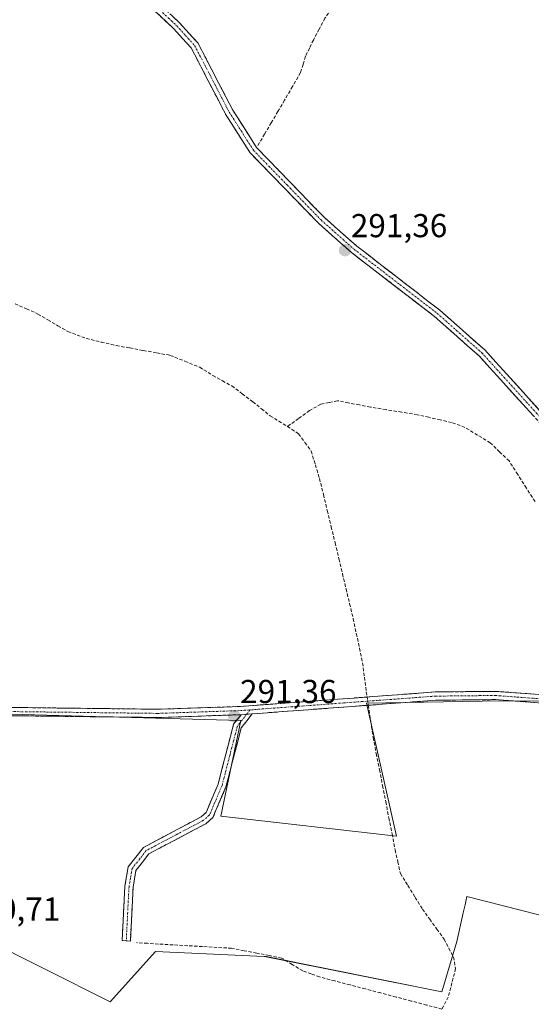
# Model space of a CAD drawing. Units: metres. Extents: x 587521 to 591001, y 4685048 to 4687385.
# Drawn here: x 590018 to 590173, y 4685626 to 4685924 of the extents above; entities that cross this region are included whole.
import ezdxf
from ezdxf.enums import TextEntityAlignment as Align

# ---------------------------------------------------------------- set-up
doc = ezdxf.new("R2010")
doc.units = ezdxf.units.M
doc.header["$MEASUREMENT"] = 0
doc.linetypes.add('TRAZO_Y_PUNTO', pattern=[1, 0.5, -0.25, 0, -0.25])
doc.linetypes.add('TRAZOSX2', pattern=[1.5, 1, -0.5])
for name, color, linetype, lineweight in [('Camino', 19, 'TRAZOSX2', 0), ('Camino Cxs', 19, 'Continuous', 0), ('Camino eje', 19, 'TRAZO_Y_PUNTO', 0), ('Carátula', 7, 'Continuous', 5), ('Corriente artificial lineal', 5, 'TRAZOSX2', 13), ('Corriente artificial lineal oculto', 135, 'TRAZO_Y_PUNTO', 13), ('Cultivos herbáceos CxS', 92, 'Continuous', 0), ('Cultivos leñosos CxS', 92, 'Continuous', 0), ('Punto de cota en terreno', 7, 'Continuous', 0), ('Rótulo de punto de cota en terreno', 19, 'Continuous', 0)]:
    doc.layers.add(name, color=color, linetype=linetype, lineweight=lineweight)
doc.styles.add('Arial', font='txt', dxfattribs={"height": 0.2})

# ---------------------------------------------------------------- blocks, each defined once
blk = doc.blocks.new('*U150')
at = {"layer": 'Cultivos herbáceos CxS', "color": 92, "linetype": 'Continuous', "lineweight": 0}
for points in [[(590197.4045, 4685717.8735, 291.4973), (590157.9981, 4685717.6439, 291.1511), (590122.9891, 4685717.0457, 291.2423), (590132.1339, 4685676.8911, 291.1628), (590079.0065, 4685682.9635, 291.1914), (590085.0787, 4685711.8043, 291.2043), (590004.4101, 4685714.0773, 291.1441)], [(590006.1461, 4685646.5339, 290.7362), (590045.6117, 4685626.8005, 290.879), (590045.6117, 4685626.8005, 290.879), (590059.2733, 4685641.9797, 290.7456), (590092.1081, 4685640.4869, 290.8782), (590092.6677, 4685640.4615, 290.8816), (590145.7951, 4685629.8359, 291.1214), (590150.3491, 4685645.0145, 291.1563), (590152.2753, 4685653.6831, 291.1292), (590152.8279, 4685656.1707, 291.1308), (590153.3843, 4685658.6759, 291.1425), (590218.6559, 4685641.9777, 291.1365)]]:
    blk.add_polyline3d(points, dxfattribs=at)
blk = doc.blocks.new('*U160')
at = {"layer": 'Cultivos leñosos CxS', "color": 92, "linetype": 'Continuous', "lineweight": 0}
for points in [[(590004.4101, 4685714.0773, 291.1441), (590085.0787, 4685711.8043, 291.2043), (590079.0065, 4685682.9635, 291.1914), (590132.1339, 4685676.8911, 291.1628), (590122.9891, 4685717.0457, 291.2423), (590157.9981, 4685717.6439, 291.1511), (590197.4045, 4685717.8735, 291.4973)], [(590218.6559, 4685641.9777, 291.1365), (590153.3843, 4685658.6759, 291.1425), (590152.8279, 4685656.1707, 291.1308), (590152.2753, 4685653.6831, 291.1292), (590150.3491, 4685645.0145, 291.1563), (590145.7951, 4685629.8359, 291.1214), (590092.6677, 4685640.4615, 290.8816), (590092.1081, 4685640.4869, 290.8782), (590059.2733, 4685641.9797, 290.7456), (590045.6117, 4685626.8005, 290.879), (590045.6117, 4685626.8005, 290.879), (590006.1461, 4685646.5339, 290.7362)]]:
    blk.add_polyline3d(points, dxfattribs=at)
blk = doc.blocks.new('5PATER')
at = {"layer": 'Carátula', "linetype": 'Continuous', "lineweight": 5}
h = blk.add_hatch(color=250, dxfattribs=at)
edge = h.paths.add_edge_path()
edge.add_ellipse((0, 0.01), major_axis=(-1.33, -1.34), ratio=0.999422, start_angle=0, end_angle=360)

msp = doc.modelspace()

# ---------------------------------------------------------------- linework, layer by layer
at = {"layer": 'Camino', "color": 19, "linetype": 'TRAZOSX2', "lineweight": 0}
for points in [[(589971.5, 4686006.52), (590019.97, 4685959.96), (590061.42, 4685927.44), (590066.59, 4685922.58), (590072.12, 4685916.49), (590082.62, 4685896.26), (590089.83, 4685884.94), (590110.14, 4685863.97), (590120.1, 4685855.14), (590145.2, 4685835.8), (590158.8, 4685823.78), (590191.85, 4685787.3), (590205.53, 4685766.99), (590229.86, 4685720.9), (590234.61, 4685713.39), (590238.12, 4685709.56), (590248.21, 4685705.09), (590254.49, 4685704.12), (590296.52, 4685711.52), (590337.12, 4685719.31)], [(590235.37, 4685708.87), (590232.62, 4685711.87), (590227.7, 4685719.65), (590203.39, 4685765.71), (590189.88, 4685785.76), (590157.04, 4685821.99), (590143.61, 4685833.87), (590118.51, 4685853.21), (590108.41, 4685862.16), (590087.85, 4685883.38), (590080.45, 4685895.01), (590070.05, 4685915.05), (590064.81, 4685920.83), (590059.79, 4685925.54), (590018.33, 4685958.07), (590006.53, 4685969.41)], [(590085.12, 4685713.57), (590059.98, 4685712.72), (590001.25, 4685713.45), (589949.82, 4685706.45), (589908.35, 4685702.41), (589907.51, 4685701.22), (589904.43, 4685700.62), (589880.04, 4685698.94), (589867.29, 4685698.79), (589860.45, 4685699.58), (589857.4, 4685701.16), (589856.07, 4685704.17), (589855.83, 4685705.64), (589856.38, 4685711.53), (589858.39, 4685719.45), (589861.77, 4685748.96), (589863.01, 4685748.82)], [(589863.01, 4685748.82), (589864.25, 4685748.67), (589860.85, 4685719), (589858.85, 4685711.1), (589858.35, 4685705.73), (589858.49, 4685704.88), (589859.33, 4685702.97), (589861.19, 4685702.01), (589867.41, 4685701.3), (589879.94, 4685701.44), (589904.1, 4685703.1), (589906.04, 4685703.48), (589906.96, 4685704.79), (589949.53, 4685708.93), (590001.1, 4685715.95), (590059.95, 4685715.22), (590084.93, 4685716.07), (590143.81, 4685720.44), (590162.02, 4685720.63), (590185.71, 4685718.9), (590203.41, 4685715.9), (590230.56, 4685709.29), (590235.37, 4685708.87)], [(590240.12, 4685705.94), (590230.15, 4685706.82), (590202.9, 4685713.45), (590185.41, 4685716.42), (590161.94, 4685718.13), (590143.91, 4685717.94), (590088.5, 4685713.82)], [(590050.43, 4685645.25), (590049.18, 4685645.31), (590050.02, 4685661.73), (590051.01, 4685667.58), (590055.64, 4685673.49), (590073.04, 4685682.69), (590074.55, 4685684.02), (590078.19, 4685692.61), (590082.86, 4685710.7), (590085.12, 4685713.57)], [(590088.5, 4685713.82), (590085.15, 4685709.56), (590080.56, 4685691.8), (590076.63, 4685682.52), (590074.47, 4685680.62), (590057.28, 4685671.52), (590053.37, 4685666.54), (590052.5, 4685661.46), (590051.67, 4685645.19), (590050.43, 4685645.25)]]:
    msp.add_lwpolyline(points, dxfattribs=at)
at = {"layer": 'Camino Cxs', "color": 19, "linetype": 'Continuous', "lineweight": 0}
msp.add_lwpolyline([(590088.5, 4685713.82), (590085.12, 4685713.57)], dxfattribs=at)
msp.add_lwpolyline([(590088.5, 4685713.82), (590085.12, 4685713.57)], dxfattribs=at)
for points in [[(590173.46, 4685803.88, 291.32), (590170.18, 4685807.5, 291.35), (590166.89, 4685811.12, 291.33), (590163.61, 4685814.74, 291.31), (590160.32, 4685818.37, 291.33), (590157.04, 4685821.99, 291.31), (590153.68, 4685824.96, 291.28), (590150.33, 4685827.93, 291.31), (590146.97, 4685830.9, 291.31), (590143.61, 4685833.87, 291.3), (590140.02, 4685836.63, 291.3), (590136.44, 4685839.4, 291.37), (590132.85, 4685842.16, 291.34), (590129.27, 4685844.92, 291.27), (590125.68, 4685847.68, 291.28), (590122.1, 4685850.45, 291.22), (590118.51, 4685853.21, 291.32), (590115.14, 4685856.19, 291.29), (590111.78, 4685859.18, 291.2), (590108.41, 4685862.16, 291.25), (590104.98, 4685865.7, 291.25), (590101.56, 4685869.23, 291.19), (590098.13, 4685872.77, 291.2), (590094.7, 4685876.31, 291.25), (590091.28, 4685879.84, 291.28), (590087.85, 4685883.38, 291.25), (590085.38, 4685887.26, 291.28), (590082.92, 4685891.13, 291.22), (590080.45, 4685895.01, 291.24), (590078.37, 4685899.02, 291.2), (590076.29, 4685903.03, 291.19), (590074.21, 4685907.03, 291.15), (590072.13, 4685911.04, 291.15), (590070.05, 4685915.05, 291.2), (590067.43, 4685917.94, 291.22), (590064.81, 4685920.83, 291.23), (590062.3, 4685923.19, 291.24), (590059.79, 4685925.54, 291.26)], [(590064.01, 4685925.01, 291.29), (590066.59, 4685922.58, 291.29), (590069.36, 4685919.54, 291.2), (590072.12, 4685916.49, 291.18), (590074.22, 4685912.44, 291.18), (590076.32, 4685908.4, 291.22), (590078.42, 4685904.35, 291.18), (590080.52, 4685900.31, 291.21), (590082.62, 4685896.26, 291.24), (590085.02, 4685892.49, 291.22), (590087.43, 4685888.71, 291.35), (590089.83, 4685884.94, 291.32), (590093.22, 4685881.45, 291.34), (590096.6, 4685877.95, 291.35), (590099.99, 4685874.46, 291.28), (590103.37, 4685870.96, 291.27), (590106.76, 4685867.47, 291.32), (590110.14, 4685863.97, 291.33), (590113.46, 4685861.03, 291.3), (590116.78, 4685858.08, 291.38), (590120.1, 4685855.14, 291.33), (590123.69, 4685852.38, 291.3), (590127.27, 4685849.61, 291.33), (590130.86, 4685846.85, 291.31), (590134.44, 4685844.09, 291.32), (590138.03, 4685841.33, 291.3), (590141.61, 4685838.56, 291.33), (590145.2, 4685835.8, 291.33), (590148.6, 4685832.8, 291.34), (590152, 4685829.79, 291.33), (590155.4, 4685826.79, 291.31), (590158.8, 4685823.78, 291.3), (590162.11, 4685820.13, 291.32), (590165.41, 4685816.48, 291.32), (590168.72, 4685812.84, 291.34), (590172.02, 4685809.19, 291.39), (590175.33, 4685805.54, 291.38)], [(590015.81, 4685715.77, 291.2), (590020.72, 4685715.71, 291.22), (590025.62, 4685715.65, 291.21), (590030.53, 4685715.59, 291.2), (590035.43, 4685715.52, 291.2), (590040.33, 4685715.46, 291.21), (590045.24, 4685715.4, 291.2), (590050.14, 4685715.34, 291.19), (590055.05, 4685715.28, 291.18), (590059.95, 4685715.22, 291.2), (590064.95, 4685715.39, 291.17), (590069.94, 4685715.56, 291.19), (590074.94, 4685715.73, 291.23), (590079.93, 4685715.9, 291.29), (590084.93, 4685716.07, 291.3), (590089.84, 4685716.43, 291.25), (590094.74, 4685716.8, 291.22), (590099.65, 4685717.16, 291.22), (590104.56, 4685717.53, 291.24), (590109.46, 4685717.89, 291.26), (590114.37, 4685718.26, 291.28), (590119.28, 4685718.62, 291.32), (590124.18, 4685718.98, 291.38), (590129.09, 4685719.35, 291.35), (590134, 4685719.71, 291.3), (590138.9, 4685720.08, 291.29), (590143.81, 4685720.44, 291.26), (590148.36, 4685720.49, 291.26), (590152.92, 4685720.54, 291.26), (590157.47, 4685720.58, 291.27), (590162.02, 4685720.63, 291.25), (590166.76, 4685720.28, 291.29), (590171.5, 4685719.94, 291.29), (590176.23, 4685719.59, 291.33)], [(590176.02, 4685717.1, 291.3), (590171.33, 4685717.45, 291.31), (590166.63, 4685717.79, 291.3), (590161.94, 4685718.13, 291.28), (590157.43, 4685718.08, 291.28), (590152.93, 4685718.04, 291.28), (590148.42, 4685717.99, 291.28), (590143.91, 4685717.94, 291.29), (590139.29, 4685717.6, 291.29), (590134.68, 4685717.25, 291.28), (590130.06, 4685716.91, 291.28), (590125.44, 4685716.57, 291.31), (590120.82, 4685716.22, 291.24), (590116.21, 4685715.88, 291.23), (590111.59, 4685715.54, 291.23), (590106.97, 4685715.19, 291.21), (590102.35, 4685714.85, 291.2), (590097.74, 4685714.51, 291.2), (590093.12, 4685714.16, 291.22), (590088.5, 4685713.82, 291.28), (590085.12, 4685713.57, 291.33), (590080.93, 4685713.43, 291.33), (590076.74, 4685713.29, 291.23), (590072.55, 4685713.15, 291.21), (590068.36, 4685713, 291.19), (590064.17, 4685712.86, 291.18), (590059.98, 4685712.72, 291.18), (590055.09, 4685712.78, 291.19), (590050.19, 4685712.84, 291.21), (590045.3, 4685712.9, 291.21), (590040.4, 4685712.96, 291.22), (590035.51, 4685713.02, 291.22), (590030.62, 4685713.09, 291.21), (590025.72, 4685713.15, 291.2), (590020.83, 4685713.21, 291.22), (590015.93, 4685713.27, 291.23)]]:
    msp.add_polyline3d(points, dxfattribs=at)
msp.add_polyline3d([(590085.12, 4685713.57, 291.33), (590088.5, 4685713.82, 291.28), (590086.83, 4685711.69, 291.28), (590085.15, 4685709.56, 291.24), (590084, 4685705.12, 291.2), (590082.86, 4685700.68, 291.2), (590081.71, 4685696.24, 291.2), (590080.56, 4685691.8, 291.15), (590079.25, 4685688.71, 291.15), (590077.94, 4685685.61, 291.18), (590076.63, 4685682.52, 291.22), (590074.47, 4685680.62, 291.15), (590070.17, 4685678.35, 291.1), (590065.88, 4685676.07, 291.06), (590061.58, 4685673.8, 291.03), (590057.28, 4685671.52, 291.09), (590055.33, 4685669.03, 291.07), (590053.37, 4685666.54, 291.09), (590052.94, 4685664, 291.08), (590052.5, 4685661.46, 291.08), (590052.29, 4685657.39, 291.07), (590052.09, 4685653.33, 291.07), (590051.88, 4685649.26, 291.06), (590051.67, 4685645.19, 291.06), (590049.18, 4685645.31, 291.07), (590049.39, 4685649.42, 291.09), (590049.6, 4685653.52, 291.08), (590049.81, 4685657.63, 291.09), (590050.02, 4685661.73, 291.09), (590050.52, 4685664.66, 291.1), (590051.01, 4685667.58, 291.14), (590053.33, 4685670.54, 291.12), (590055.64, 4685673.49, 291.14), (590059.99, 4685675.79, 291.09), (590064.34, 4685678.09, 291.11), (590068.69, 4685680.39, 291.1), (590073.04, 4685682.69, 291.16), (590074.55, 4685684.02, 291.2), (590076.37, 4685688.32, 291.13), (590078.19, 4685692.61, 291.08), (590079.36, 4685697.13, 291.13), (590080.53, 4685701.66, 291.19), (590081.69, 4685706.18, 291.22), (590082.86, 4685710.7, 291.28), (590085.12, 4685713.57, 291.33)], close=True, dxfattribs=at)
at = {"layer": 'Camino eje', "color": 19, "linetype": 'TRAZO_Y_PUNTO', "lineweight": 0}
for points in [[(590006.48, 4685971.19), (590019.15, 4685959.02), (590060.61, 4685926.49), (590063.19, 4685924.06), (590065.7, 4685921.71), (590068.32, 4685918.82), (590071.09, 4685915.77), (590081.54, 4685895.64), (590085.14, 4685889.98), (590088.84, 4685884.16), (590099.12, 4685873.55), (590109.28, 4685863.07), (590119.31, 4685854.18), (590144.41, 4685834.84), (590151.12, 4685828.9), (590157.92, 4685822.89), (590174.34, 4685804.77), (590190.87, 4685786.53), (590197.71, 4685776.38), (590204.46, 4685766.35), (590228.78, 4685720.28), (590233.62, 4685712.63), (590236.75, 4685709.22), (590237.87, 4685708.12)], [(589863.01, 4685748.82), (589859.62, 4685719.23), (589858.62, 4685715.28), (589857.62, 4685711.32), (589857.09, 4685705.69), (589857.25, 4685704.74), (589857.7, 4685703.57), (589858.37, 4685702.07), (589860.82, 4685700.8), (589864.24, 4685700.4), (589867.35, 4685700.05), (589873.73, 4685700.12), (589879.99, 4685700.19), (589892.07, 4685701.02), (589904.27, 4685701.86), (589905.24, 4685702.05), (589906.99, 4685702.65), (589907.66, 4685703.6), (589928.94, 4685705.67), (589949.68, 4685707.69), (590001.18, 4685714.7), (590059.97, 4685713.97), (590085, 4685714.82), (590087.86, 4685715.03)], [(590237.72, 4685707.29), (590232.76, 4685707.85), (590230.36, 4685708.06), (590203.16, 4685714.68), (590194.41, 4685716.16), (590185.56, 4685717.66), (590161.98, 4685719.38), (590143.86, 4685719.19), (590116.16, 4685717.13), (590087.86, 4685715.03)], [(590086.81, 4685713.7), (590084.01, 4685710.13), (590081.67, 4685701.09), (590079.38, 4685692.21), (590075.59, 4685683.27), (590073.76, 4685681.66), (590065.16, 4685677.11), (590056.46, 4685672.51), (590054.51, 4685670.02), (590052.19, 4685667.06), (590051.7, 4685664.14), (590051.26, 4685661.6), (590050.43, 4685645.25)], [(590087.86, 4685715.03), (590086.81, 4685713.7)]]:
    msp.add_lwpolyline(points, dxfattribs=at)
at = {"layer": 'Corriente artificial lineal', "color": 5, "linetype": 'TRAZOSX2', "lineweight": 13}
for points in [[(590130.62, 4685951.59, 292.58), (590127.74, 4685947.65, 291.46), (590124.85, 4685943.71, 291.31), (590121.97, 4685939.77, 291.31), (590119.08, 4685935.83, 291.28), (590116.2, 4685931.89, 291.26), (590113.34, 4685927.96, 291.23), (590110.48, 4685924.03, 291.26), (590108.74, 4685920.73, 291.24), (590106.99, 4685917.44, 291.2), (590105.8, 4685914.98, 291.18), (590104.61, 4685912.52, 291.19), (590103.86, 4685910.06, 291.23), (590103.1, 4685907.6, 291.25), (590100.68, 4685903.43, 291.19), (590098.26, 4685899.26, 291.18), (590096.26, 4685895.85, 291.2), (590094.25, 4685892.44, 291.21), (590092.25, 4685889.02, 291.3), (590090.24, 4685885.61, 291.33)], [(590016.84, 4685837.72, 291.38), (590020.28, 4685836.18, 291.28), (590023.72, 4685834.65, 291.26), (590026.76, 4685832.88, 291.26), (590029.79, 4685831.12, 291.25), (590032.82, 4685829.36, 291.21), (590035.57, 4685828.3, 291.2), (590038.33, 4685827.24, 291.19), (590042.88, 4685826.18, 291.18), (590047.43, 4685825.12, 291.18), (590051.5, 4685824.38, 291.22), (590055.58, 4685823.64, 291.26), (590059.65, 4685822.9, 291.15), (590063.73, 4685822.16, 291.09), (590068.17, 4685820.36, 291.14), (590072.62, 4685818.56, 291.12), (590076.61, 4685816.07, 291.08), (590079.47, 4685814.49, 291.19), (590082.33, 4685812.9, 291.24), (590085.5, 4685810.52, 291.18), (590088.68, 4685808.14, 291.23), (590091.3, 4685805.99, 291.22), (590093.92, 4685803.85, 291.26), (590096.53, 4685802.26, 291.29), (590099.15, 4685800.68, 291.26)], [(590173.95, 4685777.96, 291.17), (590171.34, 4685782.05, 291.2), (590168.73, 4685786.15, 291.2), (590166.12, 4685790.24, 291.19), (590163.26, 4685792.99, 291.19), (590160.4, 4685795.74, 291.18), (590156.59, 4685798.07, 291.22), (590152.78, 4685800.4, 291.18), (590148.76, 4685801.88, 291.13), (590145.31, 4685802.66, 291.06), (590141.85, 4685803.43, 291.03), (590138.39, 4685804.21, 291.12), (590133.66, 4685804.98, 291.21), (590128.94, 4685805.76, 291.22), (590124.21, 4685806.54, 291.2), (590120.89, 4685807.17, 291.21), (590117.58, 4685807.81, 291.24), (590114.26, 4685808.44, 291.26), (590111.72, 4685807.91, 291.24), (590109.18, 4685807.38, 291.19), (590105.79, 4685805.48, 291.18), (590102.47, 4685803.08, 291.29), (590099.15, 4685800.68, 291.26)], [(590099.15, 4685800.68, 291.26), (590102.49, 4685798.45, 291.22), (590104.39, 4685795.83, 291.21), (590106.3, 4685793.21, 291.21), (590107.57, 4685789.09, 291.21), (590108.84, 4685784.96, 291.22), (590110.01, 4685780.1, 291.21), (590111.19, 4685775.24, 291.23), (590112.36, 4685770.39, 291.23), (590113.54, 4685765.53, 291.21), (590114.71, 4685760.67, 291.22), (590115.78, 4685756.15, 291.22), (590116.85, 4685751.62, 291.21), (590117.93, 4685747.1, 291.22), (590119, 4685742.57, 291.22), (590119.95, 4685738.13, 291.22), (590120.9, 4685733.68, 291.31), (590121.86, 4685729.24, 291.25), (590122.41, 4685724.87, 291.24), (590122.97, 4685720.51, 291.32), (590123.21, 4685718.91, 291.37)], [(590123.58, 4685716.43, 291.28), (590124.3, 4685711.56, 291.15), (590125.03, 4685706.7, 291.16), (590125.98, 4685701.84, 291.17), (590126.94, 4685696.99, 291.16), (590127.89, 4685692.14, 291.15), (590128.84, 4685687.28, 291.13), (590129.79, 4685682.43, 291.15), (590130.75, 4685677.58, 291.18), (590131.7, 4685672.72, 291.14), (590132.49, 4685669.15, 291.09), (590133.29, 4685665.58, 291.07), (590135.51, 4685661.98, 291.08), (590137.73, 4685658.38, 291.06), (590139.95, 4685654.78, 291.09), (590142.12, 4685651.77, 291.09), (590144.29, 4685648.75, 291.08), (590146.46, 4685645.74, 291.1), (590147.89, 4685643.04, 291.09), (590149.32, 4685640.34, 291.1), (590149.95, 4685636.85, 291.1), (590148.84, 4685632.56, 291.1), (590147.73, 4685628.27, 291.17), (590145.81, 4685624.64, 291.06)], [(590145.81, 4685624.64, 291.06), (590141.19, 4685625.85, 290.91), (590136.57, 4685627.06, 291.01), (590131.95, 4685628.27, 290.96), (590127.32, 4685629.49, 290.91), (590122.7, 4685630.7, 290.9), (590118.08, 4685631.91, 290.92), (590113.46, 4685633.12, 290.93), (590108.84, 4685634.33, 290.89), (590106.3, 4685635.23, 290.87), (590103.76, 4685636.13, 290.86), (590100.58, 4685638.09, 290.88), (590097.41, 4685640.05, 290.84), (590093.62, 4685640.79, 290.86), (590089.84, 4685641.53, 290.9), (590086.06, 4685642.27, 290.93), (590082.27, 4685643.01, 290.93), (590077.85, 4685643.26, 290.95), (590073.43, 4685643.52, 290.96), (590069, 4685643.77, 290.94), (590064.58, 4685644.03, 290.94), (590060.15, 4685644.28, 290.93), (590056.82, 4685644.49, 290.91), (590053.49, 4685644.7, 291)]]:
    msp.add_polyline3d(points, dxfattribs=at)
at = {"layer": 'Corriente artificial lineal oculto', "color": 135, "linetype": 'TRAZO_Y_PUNTO', "lineweight": 13}
msp.add_polyline3d([(590123.21, 4685718.91, 291.37), (590123.58, 4685716.43, 291.28)], dxfattribs=at)
at = {"layer": 'Cultivos herbáceos CxS', "color": 92, "linetype": 'Continuous', "lineweight": 0}
for points in [[(590197.4, 4685717.87, 291.5), (590158, 4685717.64, 291.15), (590122.99, 4685717.05, 291.24), (590132.13, 4685676.89, 291.16), (590079.01, 4685682.96, 291.19), (590085.08, 4685711.8, 291.2), (590004.41, 4685714.08, 291.14)], [(590045.61, 4685626.8, 290.88), (590059.27, 4685641.98, 290.75), (590092.11, 4685640.49, 290.88), (590092.67, 4685640.46, 290.88), (590145.8, 4685629.84, 291.12), (590150.35, 4685645.01, 291.16), (590152.28, 4685653.68, 291.13), (590152.83, 4685656.17, 291.13), (590153.38, 4685658.68, 291.14), (590218.66, 4685641.98, 291.14)], [(590006.15, 4685646.53, 290.74), (590045.61, 4685626.8, 290.88)]]:
    msp.add_polyline3d(points, dxfattribs=at)
at = {"layer": 'Cultivos leñosos CxS', "color": 92, "linetype": 'Continuous', "lineweight": 0}
for points in [[(590197.4, 4685717.87, 291.5), (590158, 4685717.64, 291.15), (590122.99, 4685717.05, 291.24), (590132.13, 4685676.89, 291.16), (590079.01, 4685682.96, 291.19), (590085.08, 4685711.8, 291.2), (590004.41, 4685714.08, 291.14)], [(590045.61, 4685626.8, 290.88), (590059.27, 4685641.98, 290.75), (590092.11, 4685640.49, 290.88), (590092.67, 4685640.46, 290.88), (590145.8, 4685629.84, 291.12), (590150.35, 4685645.01, 291.16), (590152.28, 4685653.68, 291.13), (590152.83, 4685656.17, 291.13), (590153.38, 4685658.68, 291.14), (590218.66, 4685641.98, 291.14)], [(590006.15, 4685646.53, 290.74), (590045.61, 4685626.8, 290.88)]]:
    msp.add_polyline3d(points, dxfattribs=at)

# ---------------------------------------------------------------- block references
at = {"layer": 'Cultivos herbáceos CxS', "color": 92, "linetype": 'Continuous', "lineweight": 0}
msp.add_blockref('*U150', (0, 0), dxfattribs=at)
at = {"layer": 'Cultivos leñosos CxS', "color": 92, "linetype": 'Continuous', "lineweight": 0}
msp.add_blockref('*U160', (0, 0), dxfattribs=at)
at = {"layer": 'Punto de cota en terreno', "linetype": 'Continuous', "lineweight": 0}
for p in [(590116.53, 4685853.91, 291.36), (590083.06, 4685713.14, 291.36)]:
    msp.add_blockref('5PATER', p, dxfattribs=at)

# ---------------------------------------------------------------- texts
at = {"layer": 'Rótulo de punto de cota en terreno', "color": 19, "linetype": 'Continuous', "lineweight": 0, "style": 'Arial'}
for s, p in [('291,36', (590118.29, 4685855.67)), ('291,36', (590084.82, 4685714.9)), ('290,71', (590001.36, 4685649.16))]:
    msp.add_text(s, height=7, dxfattribs=at).set_placement(p, align=Align.BOTTOM_LEFT)

doc.saveas('drawing.dxf')
